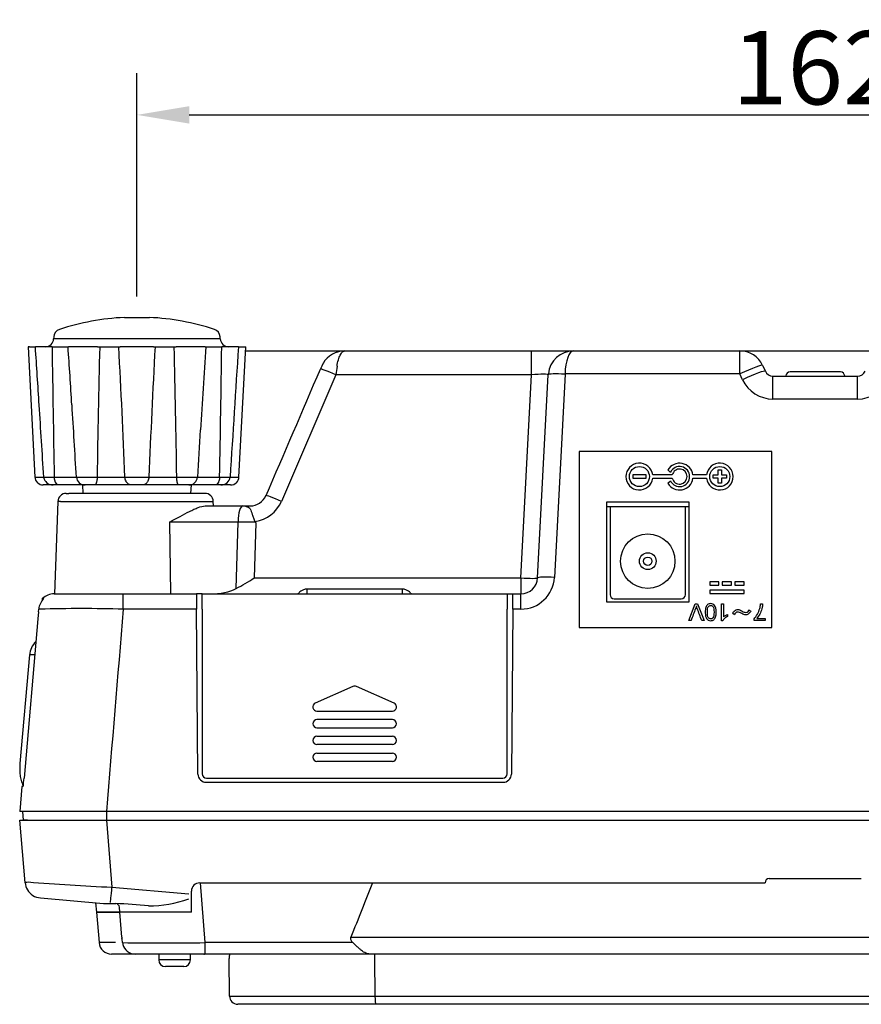
# Model space of a CAD drawing. Extents: x 12 to 428, y -27 to 543.
# Drawn here: x 88 to 189, y 426 to 543 of the extents above; entities that cross this region are included whole.
import ezdxf

# ---------------------------------------------------------------- set-up
doc = ezdxf.new("R2010")
doc.units = 0
doc.header["$LTSCALE"] = 10
doc.layers.get('0').update_dxf_attribs({"linetype": 'CONTINUOUS'})
doc.layers.get('DEFPOINTS').update_dxf_attribs({"linetype": 'CONTINUOUS'})
doc.layers.add('MEASURE', color=9, linetype='CONTINUOUS')
doc.styles.add('AD-STANDARD', font='romans.shx', dxfattribs={"width": 0.8, "bigfont": 'bigfont.shx'})
doc.dimstyles.new('AD-STANDARD', dxfattribs={"dimtxt": 3.5, "dimasz": 2.5, "dimexe": 2, "dimexo": 1, "dimgap": 0.5, "dimtad": 1, "dimdec": 4, "dimdsep": 46, "dimtxsty": 'AD-STANDARD', "dimcen": -2, "dimclrd": 9, "dimclre": 9, "dimclrt": 2, "dimadec": 0, "dimazin": 0, "dimtfac": 1, "dimtdec": 4, "dimtmove": 0, "dimatfit": 3, "dimfxl": 1, "dimtolj": 1, "dimarcsym": 0})

# ---------------------------------------------------------------- blocks, each defined once
blk = doc.blocks.new('*D13')
at = {"layer": 'DEFPOINTS', "color": 0}
for p in [(264.41, 531.87), (102.41, 507.69), (264.41, 507.69)]:
    blk.add_point(p, dxfattribs=at)
at = {"layer": 'MEASURE', "color": 9, "lineweight": -2}
for p, q in [((102.41, 510.19), (102.41, 536.87)), ((264.41, 510.19), (264.41, 536.87)), ((108.66, 531.87), (258.16, 531.87))]:
    blk.add_line(p, q, dxfattribs=at)
at = {"layer": 'MEASURE', "color": 9}
for points in [[(108.66, 532.91), (108.66, 530.83), (102.41, 531.87)], [(258.16, 532.91), (258.16, 530.83), (264.41, 531.87)]]:
    blk.add_solid(points, dxfattribs=at)
at = {"layer": 'MEASURE', "color": 2, "insert": (183.41, 537.5), "char_height": 8.75, "attachment_point": 5, "style": 'AD-STANDARD'}
blk.add_mtext('\\A1;162', dxfattribs=at)

msp = doc.modelspace()

# ---------------------------------------------------------------- linework, layer by layer
at = {"color": 7, "linetype": 'Continuous'}
for p, q in [((100.90852, 507.69054), (103.90852, 507.69054)), ((92.47024, 505.36813), (92.45819, 505.13821)), ((112.35886, 505.13821), (92.45819, 505.13821)), ((112.35886, 505.13821), (112.34681, 505.36813)), ((89.56307, 504.19054), (89.40852, 504.19054)), ((89.40852, 504.19054), (90.22359, 488.63821)), ((89.56307, 504.19054), (89.77342, 504.19054)), ((89.77342, 504.19054), (90.29505, 504.19054)), ((92.28333, 504.19054), (90.28474, 504.19054)), ((92.28333, 504.19054), (92.54979, 504.19054)), ((92.54979, 504.19054), (94.1601, 504.19054)), ((94.18051, 504.19054), (94.25497, 504.19054)), ((97.71663, 504.19054), (94.25497, 504.19054)), ((97.71663, 504.19054), (97.96781, 504.19054)), ((97.96781, 504.19054), (100.24388, 504.19054)), ((100.24092, 504.19054), (100.40993, 504.19054)), ((104.40712, 504.19054), (100.40993, 504.19054)), ((104.40712, 504.19054), (104.57613, 504.19054)), ((104.57317, 504.19054), (106.84923, 504.19054)), ((106.84923, 504.19054), (107.10042, 504.19054)), ((110.56208, 504.19054), (107.10042, 504.19054)), ((110.56208, 504.19054), (110.63653, 504.19054)), ((110.66071, 504.19054), (112.26725, 504.19054)), ((112.26725, 504.19054), (112.53371, 504.19054)), ((114.53231, 504.19054), (112.53371, 504.19054)), ((114.57653, 504.19054), (115.04363, 504.19054)), ((114.59346, 488.63821), (115.40852, 504.19054)), ((115.04363, 504.19054), (115.25397, 504.19054)), ((115.25397, 504.19054), (115.40852, 504.19054)), ((115.38232, 503.69054), (127.24661, 503.69054)), ((127.24661, 503.69054), (149.5331, 503.69054)), ((149.5331, 503.69054), (154.52625, 503.69054)), ((149.5331, 500.84755), (149.5331, 503.69054)), ((154.52625, 503.69054), (174.40852, 503.69054)), ((174.40852, 500.95201), (174.40852, 503.69054)), ((174.40852, 503.69054), (179.84637, 503.69054)), ((179.84637, 503.69054), (186.97068, 503.69054)), ((186.97068, 503.69054), (192.40852, 503.69054)), ((124.64141, 502.21238), (124.47815, 501.89065)), ((177.12745, 501.9584), (177.44942, 501.26793)), ((126.15586, 500.84755), (119.65981, 485.73229)), ((149.5331, 500.84755), (126.15586, 500.84755)), ((148.2616, 476.58587), (149.5331, 500.84755)), ((150.25886, 476.58587), (151.53036, 500.84755)), ((153.52762, 500.91719), (152.25612, 476.65551)), ((174.40852, 500.95201), (153.53005, 500.95201)), ((174.7305, 500.26154), (174.40852, 500.95201)), ((186.42144, 501.19054), (180.3956, 501.19054)), ((178.35573, 500.69054), (188.46132, 500.69054)), ((178.35573, 497.95201), (178.35573, 500.69054)), ((179.89577, 500.70363), (179.89543, 500.69054)), ((186.92162, 500.69054), (186.92127, 500.70363)), ((188.46132, 497.95201), (188.46132, 500.69054)), ((188.46132, 497.95201), (178.35573, 497.95201)), ((178.20852, 491.69054), (155.20852, 491.69054)), ((155.20852, 491.69054), (155.20852, 470.69054)), ((178.20852, 470.69054), (178.20852, 491.69054)), ((166.11765, 489.19054), (165.82097, 489.48723)), ((171.80852, 488.89054), (171.80852, 489.49054)), ((171.80852, 489.49054), (172.20852, 489.49054)), ((172.20852, 489.49054), (172.20852, 488.89054)), ((90.28932, 488.63821), (90.22359, 488.63821)), ((90.43058, 488.63821), (91.28522, 488.63821)), ((91.28099, 488.63821), (92.54499, 488.63821)), ((92.75261, 488.63821), (95.2312, 488.63821)), ((95.25426, 488.63821), (97.44358, 488.63821)), ((97.66194, 488.63821), (100.97394, 488.63821)), ((101.14452, 488.63821), (103.67253, 488.63821)), ((103.84311, 488.63821), (107.15511, 488.63821)), ((107.37346, 488.63821), (109.56278, 488.63821)), ((109.58585, 488.63821), (112.06444, 488.63821)), ((112.27205, 488.63821), (113.53606, 488.63821)), ((113.54262, 488.63821), (114.38647, 488.63821)), ((114.52772, 488.63821), (114.59346, 488.63821)), ((163.20852, 488.89054), (161.60852, 488.89054)), ((161.60852, 488.89054), (161.60852, 488.49054)), ((161.60852, 488.49054), (163.20852, 488.49054)), ((163.20852, 488.49054), (163.20852, 488.89054)), ((166.33103, 488.89054), (163.99597, 488.89054)), ((163.99597, 488.49054), (166.33103, 488.49054)), ((165.82097, 487.89386), (166.11765, 488.19054)), ((170.42107, 488.89054), (168.79597, 488.89054)), ((168.79597, 488.49054), (170.42107, 488.49054)), ((171.20852, 488.89054), (171.80852, 488.89054)), ((171.20852, 488.49054), (171.20852, 488.89054)), ((171.80852, 488.49054), (171.20852, 488.49054)), ((171.80852, 487.89054), (171.80852, 488.49054)), ((172.20852, 487.89054), (171.80852, 487.89054)), ((172.20852, 488.89054), (172.80852, 488.89054)), ((172.80852, 488.49054), (172.20852, 488.49054)), ((172.20852, 488.49054), (172.20852, 487.89054)), ((172.80852, 488.89054), (172.80852, 488.49054)), ((91.24363, 487.69054), (91.22222, 487.69054)), ((92.39356, 487.69054), (91.24363, 487.69054)), ((93.08532, 487.69054), (92.39356, 487.69054)), ((96.22699, 487.69054), (93.08532, 487.69054)), ((93.96786, 486.69054), (94.29326, 486.69054)), ((110.52378, 486.69054), (94.29326, 486.69054)), ((95.90852, 487.69054), (95.96093, 486.69054)), ((97.42516, 487.69054), (96.22699, 487.69054)), ((101.71676, 487.69054), (97.42516, 487.69054)), ((103.10029, 487.69054), (101.71676, 487.69054)), ((107.39188, 487.69054), (103.10029, 487.69054)), ((108.59006, 487.69054), (107.39188, 487.69054)), ((111.73172, 487.69054), (108.59006, 487.69054)), ((108.85611, 486.69054), (108.90852, 487.69054)), ((112.42349, 487.69054), (111.73172, 487.69054)), ((113.57342, 487.69054), (112.42349, 487.69054)), ((113.57342, 487.69054), (113.59483, 487.69054)), ((92.96847, 485.72544), (92.58313, 474.69054)), ((93.29387, 485.72544), (92.96847, 485.72544)), ((93.29387, 485.72544), (111.52318, 485.72544)), ((111.54185, 485.19054), (111.52318, 485.72544)), ((158.50852, 473.69054), (158.50852, 485.69054)), ((158.50852, 485.69054), (168.30852, 485.69054)), ((168.30852, 485.69054), (168.30852, 473.69054)), ((110.54284, 485.19054), (115.04972, 485.19054)), ((115.04972, 485.19054), (115.92996, 485.19054)), ((158.90852, 485.09054), (158.50852, 485.09054)), ((167.90852, 485.09054), (158.90852, 485.09054)), ((158.90852, 485.09054), (158.90852, 474.59054)), ((168.30852, 485.09054), (167.90852, 485.09054)), ((167.90852, 474.59054), (167.90852, 485.09054)), ((106.29692, 483.26034), (106.4234, 474.69054)), ((114.48655, 483.26034), (106.29692, 483.26034)), ((114.25043, 475.32611), (114.48655, 483.26034)), ((116.59835, 483.17316), (116.40232, 476.58587)), ((116.40232, 476.58587), (148.2616, 476.58587)), ((148.2616, 476.58587), (148.2616, 474.69054)), ((170.80676, 476.12254), (170.80676, 475.72254)), ((171.90676, 476.12254), (170.80676, 476.12254)), ((171.90676, 475.72254), (171.90676, 476.12254)), ((172.30676, 476.12254), (172.30676, 475.72254)), ((173.40676, 476.12254), (172.30676, 476.12254)), ((173.40676, 475.72254), (173.40676, 476.12254)), ((173.80676, 476.12254), (173.80676, 475.72254)), ((174.90676, 476.12254), (173.80676, 476.12254)), ((174.90676, 475.72254), (174.90676, 476.12254)), ((122.70852, 475.26515), (122.70852, 474.69054)), ((134.10852, 475.26515), (122.70852, 475.26515)), ((134.10852, 474.69054), (134.10852, 475.26515)), ((170.80676, 475.72254), (171.90676, 475.72254)), ((170.80676, 475.12254), (170.80676, 474.72254)), ((174.90676, 475.12254), (170.80676, 475.12254)), ((172.30676, 475.72254), (173.40676, 475.72254)), ((173.80676, 475.72254), (174.90676, 475.72254)), ((174.90676, 474.72254), (174.90676, 475.12254)), ((91.30389, 474.13905), (91.13935, 474.13912)), ((92.51589, 474.69054), (92.81185, 474.69054)), ((92.81185, 474.69054), (100.77349, 474.69054)), ((100.77349, 474.69054), (109.50852, 474.69054)), ((100.77349, 472.86486), (100.77349, 474.69054)), ((109.50852, 474.69054), (109.52446, 472.86486)), ((110.20852, 474.69054), (109.50852, 474.69054)), ((110.20852, 474.69054), (146.60852, 474.69054)), ((110.20852, 472.86486), (110.20852, 474.69054)), ((121.70852, 474.69054), (121.70817, 474.73053)), ((135.10852, 474.69054), (135.10887, 474.73053)), ((146.60852, 474.69054), (147.30852, 474.69054)), ((146.60852, 474.69054), (146.60852, 472.86486)), ((147.29259, 472.86486), (147.30852, 474.69054)), ((147.30852, 474.69054), (148.2616, 474.69054)), ((148.2616, 472.86486), (148.2616, 474.69054)), ((159.40852, 474.09054), (167.40852, 474.09054)), ((170.80676, 474.72254), (174.90676, 474.72254)), ((90.66158, 472.53746), (90.58749, 471.69054)), ((90.65669, 472.53777), (90.68533, 472.86519)), ((90.82143, 472.86468), (90.69022, 472.86476)), ((109.52446, 472.86486), (100.77349, 472.86486)), ((109.69623, 453.18182), (109.52446, 472.86486)), ((110.20852, 472.86486), (110.20852, 453.19054)), ((146.60852, 453.19054), (146.60852, 472.86486)), ((147.29259, 472.86486), (147.12082, 453.18182)), ((148.2616, 472.86486), (147.29259, 472.86486)), ((168.30852, 473.69054), (158.50852, 473.69054)), ((168.305, 471.49585), (169.08675, 473.48936)), ((169.08675, 473.48936), (169.36281, 473.48936)), ((169.36281, 473.48936), (170.13394, 471.49585)), ((172.2031, 471.49054), (172.2031, 473.48936)), ((172.2031, 473.48936), (172.44598, 473.48936)), ((172.44598, 473.48936), (172.44598, 471.93251)), ((175.49597, 472.78195), (175.7216, 472.64259)), ((176.87497, 473.48936), (177.12848, 473.48936)), ((90.58749, 471.69054), (88.9252, 452.69054)), ((168.57443, 471.49585), (168.305, 471.49585)), ((170.13394, 471.49585), (169.84725, 471.49585)), ((172.35971, 471.49054), (172.2031, 471.49054)), ((172.93706, 472.22716), (172.93706, 471.99091)), ((173.74668, 472.20194), (173.53166, 472.38378)), ((176.11712, 471.52373), (176.11712, 471.71352)), ((177.40852, 471.52373), (176.11712, 471.52373)), ((176.43035, 471.75732), (177.40852, 471.75732)), ((177.40852, 471.75732), (177.40852, 471.52373)), ((155.20852, 470.69054), (178.20852, 470.69054)), ((89.57544, 467.40869), (88.43905, 454.41972)), ((89.60345, 467.40841), (89.57541, 467.40843)), ((90.19745, 467.40795), (89.60345, 467.40841)), ((128.20545, 463.64745), (123.70545, 461.64745)), ((133.11159, 461.64745), (128.61159, 463.64745)), ((123.90852, 460.69054), (132.90852, 460.69054)), ((132.90852, 459.69054), (123.90852, 459.69054)), ((123.90852, 458.69054), (132.90852, 458.69054)), ((123.90852, 457.69054), (132.90852, 457.69054)), ((132.90852, 456.69054), (123.90852, 456.69054)), ((123.90852, 455.69054), (132.90852, 455.69054)), ((132.90852, 454.69054), (123.90852, 454.69054)), ((110.70852, 452.69054), (146.10852, 452.69054)), ((88.67099, 451.69054), (88.40852, 448.69054)), ((88.80603, 451.69054), (88.67099, 451.69054)), ((110.69619, 452.19054), (146.12086, 452.19054)), ((88.81203, 448.69054), (88.40852, 448.69054)), ((88.74117, 448.69054), (88.82866, 447.69054)), ((98.76058, 448.69054), (88.81203, 448.69054)), ((268.05646, 448.69054), (98.76058, 448.69054)), ((98.77309, 448.69054), (98.77309, 447.69054)), ((88.40852, 447.69054), (88.81203, 447.69054)), ((89.06342, 440.20507), (88.40852, 447.69054)), ((88.81203, 447.69054), (98.76058, 447.69054)), ((89.3221, 447.69054), (88.91998, 447.69054)), ((98.76058, 447.69054), (268.05646, 447.69054)), ((98.76058, 447.69054), (99.42637, 439.6741)), ((99.42637, 439.6741), (108.59701, 438.87098)), ((109.90854, 440.19054), (110.00085, 440.19054)), ((110.00085, 440.19054), (130.53136, 440.19054)), ((110.55492, 433.0598), (110.00085, 440.19054)), ((130.53136, 440.19054), (177.40845, 440.19054)), ((177.90845, 440.69054), (188.90845, 440.69054)), ((108.90844, 436.69054), (108.90844, 439.19054)), ((108.90854, 439.19054), (108.90844, 439.19054)), ((108.90854, 436.69054), (108.90854, 439.19054)), ((90.8815, 438.38704), (90.88151, 438.38694)), ((90.88151, 438.38694), (98.42217, 437.72722)), ((97.46827, 437.80403), (97.56596, 436.6875)), ((98.42217, 437.72722), (99.87645, 437.72734)), ((100.37291, 436.69054), (97.56556, 436.69054)), ((97.56569, 436.69054), (100.37296, 436.69054)), ((97.56596, 436.6875), (97.88352, 433.05778)), ((100.37296, 436.69054), (100.32788, 437.27257)), ((100.60538, 433.69055), (100.37286, 436.69054)), ((108.90854, 436.69054), (100.37286, 436.69054)), ((108.57798, 436.69054), (100.37296, 436.69054)), ((99.83225, 433.06037), (97.88334, 433.05981)), ((100.60538, 433.69055), (100.61245, 433.59931)), ((110.55492, 431.69054), (110.55492, 433.05981)), ((128.18665, 433.05981), (110.55492, 433.05981)), ((127.9687, 433.69054), (238.84907, 433.69054)), ((101.30186, 431.69054), (99.37762, 431.69054)), ((102.2512, 431.69054), (101.30186, 431.69054)), ((110.55492, 431.69054), (102.2512, 431.69054)), ((105.00852, 431.69054), (105.00852, 430.99054)), ((108.80852, 430.99054), (108.80852, 431.69054)), ((130.20494, 431.69054), (110.55492, 431.69054)), ((236.61285, 431.69054), (130.20494, 431.69054)), ((108.80852, 430.99054), (105.00852, 430.99054)), ((113.46096, 426.68182), (113.42173, 431.17745)), ((130.79006, 431.17745), (130.83108, 426.68182)), ((108.00852, 430.19054), (105.80852, 430.19054)), ((130.96254, 425.69054), (114.46092, 425.69054)), ((130.83108, 426.68182), (235.98596, 426.68182)), ((235.85451, 425.69054), (130.96254, 425.69054))]:
    msp.add_line(p, q, dxfattribs=at)
for centre, radius in [((162.40852, 488.69054), 1.2), ((172.00852, 488.69054), 1.2), ((163.40852, 478.59054), 3.25), ((163.40852, 478.59054), 1), ((163.40852, 478.59054), 0.5)]:
    msp.add_circle(centre, radius, dxfattribs=at)
for centre, radius, start, end in [((102.40852, 477.72807), 30, 92.865984, 107.954642), ((102.40852, 477.72807), 30, 72.045358, 87.134016), ((93.46887, 505.31579), 1, 107.954642, 177), ((111.34818, 505.31579), 1, 3, 72.045358), ((91.45956, 505.19054), 1, 270, 357), ((113.35749, 505.19054), 1, 183, 270), ((-3832.01039, 245.129), 3930.84113, 3.67722142, 3.77880936), ((1517.84374, 520.39643), 1425.65252, 180.65131479, 181.27644169), ((-742.79616, 444.98827), 839.06651, 3.5706125, 4.0459815), ((1064.6707, 477.39884), 967.07408, 178.41248129, 179.33409129), ((-1014.50475, 443.88622), 1116.37603, 2.29742218, 3.09650645), ((1219.32428, 443.88611), 1116.37852, 176.90349444, 177.70257693), ((-859.85149, 477.39888), 967.07191, 0.66590767, 1.58751974), ((1151.96025, 431.61706), 1043.85137, 176.01331327, 176.55968646), ((-1313.02593, 520.39641), 1425.65176, 358.72355814, 359.34868537), ((4036.82955, 245.12886), 3930.84325, 176.2211907, 176.44834556), ((127.24717, 500.65772), 3.03282, 90.0105722, 149.3575595), ((154.52625, 500.69054), 3, 90, 175), ((174.40852, 500.69054), 3, 25, 90), ((-2612.66245, 1668.95377), 2975.55489, 336.58331159, 336.899926), ((142.10259, 494.00506), 19.31133, 155.902232, 157.0712406), ((319.85702, 473.24601), 195.65782, 171.5898059, 171.890206), ((154.52625, 500.69054), 3, 175, 177), ((154.52625, 500.86486), 1, 175, 177), ((178.35573, 501.69054), 1, 205, 270), ((180.3956, 500.69054), 0.5, 90, 178.5), ((186.42144, 500.69054), 0.5, 1.5, 90), ((188.46132, 501.69054), 1, 270, 335), ((178.35573, 501.95201), 4, 205, 270), ((188.46132, 501.95201), 4, 270, 335), ((-3832.01039, 245.129), 3930.84113, 3.55165438, 3.67722142), ((-1827.70445, 377.37538), 1926.0979, 3.31158719, 3.56810709), ((2032.52573, 377.37512), 1926.10214, 176.52090994, 176.6884123), ((162.40852, 488.69054), 1.6, 7.1807558, 352.8192442), ((167.20852, 488.69054), 1.6, 7.1807558, 150.1371615), ((172.00852, 488.69054), 1.6, 187.1807558, 172.8192442), ((167.20852, 488.69054), 1.2, 204.6243184, 155.3756816), ((167.20852, 488.69054), 0.9, 192.8395884, 167.1604116), ((91.22222, 488.69054), 1, 183, 270), ((92.34283, 488.75791), 1.06857, 186.4315677, 200.6520216), ((92.34283, 488.75791), 1.06857, 200.6520216, 272.7210063), ((96.21169, 488.72893), 1.0385, 185.0116173, 270.8440908), ((108.60536, 488.72893), 1.0385, 269.1559092, 354.9883827), ((112.47422, 488.75791), 1.06857, 267.2789937, 310.438293), ((112.47422, 488.75791), 1.06857, 310.438293, 353.5684323), ((113.59483, 488.69054), 1, 270, 357), ((167.20852, 488.69054), 1.6, 209.8628385, 352.8192442), ((93.96786, 485.69054), 1, 90, 178), ((110.52378, 485.69054), 1, 2, 90), ((115.96036, 487.21403), 2.01654, 269.1289235, 337.0061526), ((115.9427, 487.3509), 4.05422, 278.2972735, 336.4692814), ((106.49162, 466.86848), 19.28746, 58.3948194, 58.6445442), ((96.77392, 507.64674), 36.74304, 298.4011112, 302.2901572), ((148.2616, 476.86486), 4, 270, 357), ((148.2616, 476.69054), 2, 270, 357), ((92.69763, 472.67913), 2.01839, 133.6712998, 174.716995), ((50.45932, 476.89546), 40.7735, 355.8211475, 356.1493409), ((92.51589, 472.69054), 2, 90, 133.5903808), ((159.40852, 474.59054), 0.5, 180, 270), ((167.40852, 474.59054), 0.5, 270, 0), ((95.80059, 290.98685), 181.94598, 88.4338094, 91.5681617), ((38120.80641, -2705.10317), 38152.61962, 175.221943467, 175.258372928), ((92.066, 467.19033), 2.50022, 133.5574865, 175.5057204), ((128.40852, 463.19054), 0.5, 66.037511, 113.962489), ((123.90852, 461.19054), 0.5, 113.962489, 270), ((132.90852, 461.19054), 0.5, 270, 66.037511), ((123.90852, 459.19054), 0.5, 90, 270), ((132.90852, 459.19054), 0.5, 270, 90), ((123.90852, 457.19054), 0.5, 90, 270), ((132.90852, 457.19054), 0.5, 270, 90), ((123.90852, 455.19054), 0.5, 90, 270), ((132.90852, 455.19054), 0.5, 270, 90), ((98.6726, 453.54323), 10.26617, 175.1470909, 178.8436715), ((79.37158, 453.32194), 9.57447, 350.1895136, 356.218863), ((110.69619, 453.19054), 1, 180.5, 270), ((110.70852, 453.19054), 0.5, 180, 270), ((146.10852, 453.19054), 0.5, 270, 0), ((146.12086, 453.19054), 1, 270, 359.5), ((111.04867, 707.16891), 267.74718, 265.3676507, 267.512139), ((109.90844, 439.19054), 1, 90, 180), ((109.90854, 439.19054), 1, 90.0000006, 179.9999912), ((177.90845, 440.19054), 0.5, 90.0000006, 180.0000006), ((80.87804, 510.13366), 72.44074, 277.9374356, 277.9541452), ((95.42302, 344.19813), 93.63517, 84.8757182, 87.2738943), ((103.94452, 451.18385), 13.72569, 269.3389795, 289.7903076), ((99.37882, 433.19178), 1.50129, 185.0429853, 270.5118529), ((94.22656, 432.2917), 6.5184, 6.7387597, 11.5722024), ((105.54162, 695.59009), 262.57814, 268.9434596, 271.0939929), ((102.48111, 433.26091), 1.79287, 186.5439088, 193.4337149), ((102.19565, 433.19509), 1.49992, 193.5215877, 231.1147062), ((102.23501, 433.28639), 1.59593, 232.072244, 270.5822255), ((110.39807, 432.18851), 0.49797, 269.9690947, 287.0421357), ((114.92167, 431.19054), 1.5, 160.401891, 180.5), ((105.80852, 430.99054), 0.8, 180, 270), ((108.00852, 430.99054), 0.8, 270, 0), ((114.46092, 426.69054), 1, 180.5, 270)]:
    msp.add_arc(centre, radius, start, end, dxfattribs=at)
for centre, major_axis, ratio, start_param, end_param in [((154.52625, 500.69054), (0, -3), 0.333333333, 3.141592654, 4.625122518), ((174.40852, 500.69054), (2.71892, 1.26785), 0.079043566, 0, 1.533954384), ((126.15586, 500.74288), (1.83903, -0.7861), 0.048133955, 1.591368511, 3.14210805), ((149.51939, 500.69054), (-2.01095, -0.15859), 0.077065683, 3.131434525, 4.699491796), ((153.52762, 500.74288), (1.99726, -0.10467), 0.087037204, 1.575357722, 3.141592654), ((174.7305, 500.00007), (-2.71892, -1.26785), 0.079043566, 3.141592654, 4.675547038), ((90.48797, 488.64868), (-0.19977, -0.00969), 0.040083777, 0.103862751, 1.277421626), ((92.70667, 488.64868), (-0.19995, -0.00438), 0.05891719, 0.627787125, 1.801346), ((97.52496, 488.64868), (-0.19999, 0.00211), 0.06196379, 1.152358784, 2.325917659), ((101.16524, 488.64868), (-0.19984, -0.00803), 0.048407242, 0.291430515, 1.46498939), ((103.65181, 488.64868), (0.19984, -0.00803), 0.048407242, 4.818195918, 5.991754792), ((107.29208, 488.64868), (-0.19999, -0.00211), 0.06196379, 0.815674995, 1.98923387), ((112.11038, 488.64868), (-0.19995, 0.00438), 0.05891719, 1.340246653, 2.513805528), ((114.32907, 488.64868), (0.19977, -0.00969), 0.040083777, 5.005763681, 6.179322556), ((119.65981, 485.62762), (1.83537, -0.79463), 0.048038219, 1.591591566, 3.142726817), ((115.04972, 483.19054), (0, -2), 0.280614335, 3.141592654, 4.660029103), ((115.04972, 483.19054), (0, 2), 0.775931319, 5.680062959, 6.283185307), ((100.01757, 483.19054), (14.47171, 0.11084), 0.137988275, -0.020539762, -0.003086469), ((116.59946, 483.5569), (-4.99966, -0.05809), 0.052332434, 1.134463617, 1.570188301), ((100.01757, 482.92886), (16.58121, 0.40386), 0.421461381, 6.260364913, 6.277818206), ((148.2616, 476.69054), (-1.99726, 0.10467), 0.052264428, 1.573535383, 3.141592654), ((152.25612, 476.4812), (1.99726, -0.10467), 0.087037204, 1.575357722, 3.141592654), ((111.00178, 476.69054), (4.29195, -0.0983), 0.465425144, 4.761560483, 5.58156621), ((91.05581, 440.37938), (-1.99239, -0.17431), 0.999976148, 0, 0.910397295), ((99.42637, 439.84841), (-0.17448, -1.99237), 0.007632364, 0.011194702, 1.483863432), ((183.4089, -2352.67417), (-0.00001, 2857.51363), 0.087488656, 0.213119734, 0.22361979), ((91.05581, 440.37938), (-1.99239, -0.17431), 0.999976148, 0.910397295, 1.396267482), ((99.83288, 437.22926), (-0.00005, 0.5), 0.99374877, 4.799020875, 6.195279773), ((100.71031, 433.89054), (0, 0.2), 0.993999794, 2.25854633, 2.265839582), ((130.98737, 431.19054), (0, -1.5), 0.13155051, 4.372552071, 4.721115627), ((130.96254, 426.69054), (0, -1), 0.131460836, 4.721115627, 6.283185307)]:
    msp.add_ellipse(centre, major_axis=major_axis, ratio=ratio, start_param=start_param, end_param=end_param, dxfattribs=at)
for points, knots in [([(126.30323, 501.86274), (126.34449, 502.14175), (126.3987, 502.39415), (126.49796, 502.73521), (126.53384, 502.84141), (126.60908, 503.03454), (126.64869, 503.12233), (126.77328, 503.35994), (126.86456, 503.4839), (127.00565, 503.60753), (127.05369, 503.63873), (127.14979, 503.68012), (127.19869, 503.69054), (127.24661, 503.69054)], [0, 0, 0, 0, 0.25, 0.25, 0.375, 0.375, 0.5, 0.5, 0.75, 0.75, 0.875, 0.875, 1, 1, 1, 1]), ([(93.08532, 487.69054), (93.08413, 487.69054), (93.08294, 487.69055), (93.08175, 487.69056), (93.07894, 487.69059), (93.07614, 487.69066), (93.07334, 487.69076), (93.06611, 487.69101), (93.05892, 487.6915), (93.05175, 487.69221), (93.03202, 487.69418), (93.01248, 487.6979), (92.99325, 487.70333), (92.93835, 487.71884), (92.88538, 487.74872), (92.83704, 487.79171), (92.77305, 487.84862), (92.71534, 487.93067), (92.6695, 488.03158), (92.65529, 488.06288), (92.64208, 488.09617), (92.63004, 488.13112), (92.6025, 488.21108), (92.58068, 488.30139), (92.56618, 488.39626), (92.55431, 488.47392), (92.54711, 488.55608), (92.54499, 488.63821)], [0, 0, 0, 0, 0.004179015, 0.004179015, 0.004179015, 0.013987103, 0.013987103, 0.013987103, 0.039256006, 0.039256006, 0.039256006, 0.108838088, 0.108838088, 0.108838088, 0.309083846, 0.309083846, 0.309083846, 0.576424627, 0.576424627, 0.576424627, 0.657956964, 0.657956964, 0.657956964, 0.846314768, 0.846314768, 0.846314768, 1, 1, 1, 1]), ([(97.66194, 488.63821), (97.66051, 488.55615), (97.6556, 488.47403), (97.64786, 488.39626), (97.63844, 488.30158), (97.62461, 488.21124), (97.60861, 488.13112), (97.60163, 488.09619), (97.59419, 488.0629), (97.5865, 488.03158), (97.5617, 487.93069), (97.5337, 487.84855), (97.5077, 487.79171), (97.4863, 487.74492), (97.46565, 487.71376), (97.44736, 487.6996), (97.44224, 487.69564), (97.43728, 487.69297), (97.4325, 487.69161), (97.43088, 487.69115), (97.42928, 487.69084), (97.42769, 487.69067), (97.42717, 487.69062), (97.42664, 487.69058), (97.42612, 487.69056), (97.4258, 487.69055), (97.42548, 487.69054), (97.42516, 487.69054)], [0, 0, 0, 0, 0.154159077, 0.154159077, 0.154159077, 0.342458365, 0.342458365, 0.342458365, 0.423759683, 0.423759683, 0.423759683, 0.690300156, 0.690300156, 0.690300156, 0.908169186, 0.908169186, 0.908169186, 0.968495011, 0.968495011, 0.968495011, 0.988973352, 0.988973352, 0.988973352, 0.99580427, 0.99580427, 0.99580427, 1, 1, 1, 1]), ([(101.71676, 487.69054), (101.71537, 487.69054), (101.71399, 487.69055), (101.71261, 487.69056), (101.71034, 487.69058), (101.70807, 487.69062), (101.7058, 487.69067), (101.69899, 487.69084), (101.69216, 487.69115), (101.68532, 487.69161), (101.66519, 487.69297), (101.64494, 487.69564), (101.62465, 487.6996), (101.55212, 487.71376), (101.47814, 487.74492), (101.40779, 487.79171), (101.32231, 487.84855), (101.23948, 487.93069), (101.17066, 488.03158), (101.1493, 488.0629), (101.12911, 488.09619), (101.11047, 488.13112), (101.06773, 488.21124), (101.03255, 488.30158), (101.0089, 488.39626), (100.98947, 488.47403), (100.97746, 488.55615), (100.97394, 488.63821)], [0, 0, 0, 0, 0.00419573, 0.00419573, 0.00419573, 0.011026648, 0.011026648, 0.011026648, 0.031504989, 0.031504989, 0.031504989, 0.091830814, 0.091830814, 0.091830814, 0.309699844, 0.309699844, 0.309699844, 0.576240317, 0.576240317, 0.576240317, 0.657541635, 0.657541635, 0.657541635, 0.845840923, 0.845840923, 0.845840923, 1, 1, 1, 1]), ([(103.84311, 488.63821), (103.83959, 488.55615), (103.82757, 488.47403), (103.80814, 488.39626), (103.78449, 488.30158), (103.74932, 488.21124), (103.70657, 488.13112), (103.68793, 488.09619), (103.66775, 488.0629), (103.64639, 488.03158), (103.57757, 487.93069), (103.49473, 487.84855), (103.40926, 487.79171), (103.3389, 487.74492), (103.26492, 487.71376), (103.19239, 487.6996), (103.17211, 487.69564), (103.15185, 487.69297), (103.13172, 487.69161), (103.12488, 487.69115), (103.11806, 487.69084), (103.11125, 487.69067), (103.10898, 487.69062), (103.10671, 487.69058), (103.10444, 487.69056), (103.10305, 487.69055), (103.10167, 487.69054), (103.10029, 487.69054)], [0, 0, 0, 0, 0.154159077, 0.154159077, 0.154159077, 0.342458365, 0.342458365, 0.342458365, 0.423759683, 0.423759683, 0.423759683, 0.690300156, 0.690300156, 0.690300156, 0.908169186, 0.908169186, 0.908169186, 0.968495011, 0.968495011, 0.968495011, 0.988973352, 0.988973352, 0.988973352, 0.99580427, 0.99580427, 0.99580427, 1, 1, 1, 1]), ([(107.39188, 487.69054), (107.39157, 487.69054), (107.39125, 487.69055), (107.39093, 487.69056), (107.39041, 487.69058), (107.38988, 487.69062), (107.38935, 487.69067), (107.38777, 487.69084), (107.38617, 487.69115), (107.38454, 487.69161), (107.37976, 487.69297), (107.3748, 487.69564), (107.36969, 487.6996), (107.3514, 487.71376), (107.33074, 487.74492), (107.30934, 487.79171), (107.28334, 487.84855), (107.25534, 487.93069), (107.23055, 488.03158), (107.22285, 488.0629), (107.21542, 488.09619), (107.20844, 488.13112), (107.19243, 488.21124), (107.17861, 488.30158), (107.16919, 488.39626), (107.16144, 488.47403), (107.15654, 488.55615), (107.15511, 488.63821)], [0, 0, 0, 0, 0.00419573, 0.00419573, 0.00419573, 0.011026648, 0.011026648, 0.011026648, 0.031504989, 0.031504989, 0.031504989, 0.091830814, 0.091830814, 0.091830814, 0.309699844, 0.309699844, 0.309699844, 0.576240317, 0.576240317, 0.576240317, 0.657541635, 0.657541635, 0.657541635, 0.845840923, 0.845840923, 0.845840923, 1, 1, 1, 1]), ([(112.27205, 488.63821), (112.26994, 488.55608), (112.26273, 488.47392), (112.25086, 488.39626), (112.23636, 488.30139), (112.21455, 488.21108), (112.18701, 488.13112), (112.17496, 488.09617), (112.16176, 488.06288), (112.14754, 488.03158), (112.10171, 487.93067), (112.044, 487.84862), (111.98, 487.79171), (111.93166, 487.74872), (111.87869, 487.71884), (111.8238, 487.70333), (111.80457, 487.6979), (111.78503, 487.69418), (111.7653, 487.69221), (111.75813, 487.6915), (111.75093, 487.69101), (111.74371, 487.69076), (111.74091, 487.69066), (111.7381, 487.69059), (111.73529, 487.69056), (111.7341, 487.69055), (111.73291, 487.69054), (111.73172, 487.69054)], [0, 0, 0, 0, 0.153685232, 0.153685232, 0.153685232, 0.342043036, 0.342043036, 0.342043036, 0.423575373, 0.423575373, 0.423575373, 0.690916154, 0.690916154, 0.690916154, 0.891161912, 0.891161912, 0.891161912, 0.960743994, 0.960743994, 0.960743994, 0.986012897, 0.986012897, 0.986012897, 0.995820985, 0.995820985, 0.995820985, 1, 1, 1, 1]), ([(106.29692, 483.26034), (106.51432, 483.37293), (106.7299, 483.48642), (107.14951, 483.70917), (107.35494, 483.81915), (107.95873, 484.14224), (108.33994, 484.3462), (108.87731, 484.61874), (109.05093, 484.70411), (109.38722, 484.86023), (109.55072, 484.93133), (110.0182, 485.11186), (110.29698, 485.19054), (110.54284, 485.19054)], [0, 0, 0, 0, 0.125, 0.125, 0.25, 0.25, 0.5, 0.5, 0.625, 0.625, 0.75, 0.75, 1, 1, 1, 1]), ([(115.92996, 484.83768), (116.01339, 484.6652), (116.09972, 484.43427), (116.22928, 484.0404), (116.2722, 483.90053), (116.34397, 483.68159), (116.36874, 483.60754), (116.41373, 483.49832), (116.42999, 483.4622), (116.46992, 483.39375), (116.49383, 483.35979), (116.52777, 483.33912)], [0, 0, 0, 0, 0.5, 0.5, 0.75, 0.75, 0.875, 0.875, 0.9375, 0.9375, 1, 1, 1, 1]), ([(122.70852, 475.26515), (122.56724, 475.26515), (122.43094, 475.23412), (122.18977, 475.14186), (122.08404, 475.08196), (121.90793, 474.96333), (121.83615, 474.90343), (121.73633, 474.80129), (121.70793, 474.75858), (121.70817, 474.73053)], [0, 0, 0, 0, 0.25, 0.25, 0.5, 0.5, 0.75, 0.75, 1, 1, 1, 1]), ([(135.10887, 474.73053), (135.10912, 474.75857), (135.08113, 474.80082), (134.98098, 474.9034), (134.90901, 474.96342), (134.7329, 475.08203), (134.62685, 475.14204), (134.44638, 475.21105), (134.38133, 475.2308), (134.24777, 475.25775), (134.17919, 475.26515), (134.10852, 475.26515)], [0, 0, 0, 0, 0.25, 0.25, 0.5, 0.5, 0.75, 0.75, 0.875, 0.875, 1, 1, 1, 1]), ([(169.22212, 473.2717), (169.1916, 473.16419), (169.15576, 473.05536), (169.11462, 472.9452), (168.93422, 472.46221), (168.75449, 471.97897), (168.57443, 471.49585)], [0, 0, 0, 0, 0.18186937, 0.18186937, 0.18186937, 1, 1, 1, 1]), ([(169.84725, 471.49585), (169.67383, 471.97897), (169.5004, 472.46208), (169.32698, 472.9452), (169.28514, 473.06174), (169.25, 473.17083), (169.22212, 473.2717)], [0, 0, 0, 0, 0.817832716, 0.817832716, 0.817832716, 1, 1, 1, 1]), ([(171.57532, 472.50721), (171.57532, 472.27229), (171.55143, 472.08249), (171.50232, 471.93782), (171.45361, 471.79434), (171.38154, 471.68432), (171.28598, 471.60601), (171.19107, 471.52824), (171.06964, 471.49054), (170.81746, 471.49054), (170.72323, 471.51311), (170.64094, 471.55558), (170.5597, 471.59751), (170.49362, 471.66043), (170.44053, 471.74139), (170.38784, 471.82175), (170.34762, 471.92057), (170.31842, 472.03737), (170.28914, 472.15448), (170.2733, 472.31078), (170.2733, 472.7408), (170.29719, 472.9306), (170.34629, 473.07394), (170.39567, 473.21806), (170.46575, 473.3301), (170.65687, 473.48405), (170.77765, 473.52254), (171.11742, 473.52254), (171.2674, 473.45486), (171.37756, 473.31815), (171.51034, 473.15337), (171.57532, 472.88149), (171.57532, 472.50721)], [0, 0, 0, 0, 0.105589215, 0.105589215, 0.105589215, 0.179107197, 0.179107197, 0.179107197, 0.251323299, 0.251323299, 0.3038441, 0.3038441, 0.3038441, 0.354471102, 0.354471102, 0.354471102, 0.413388698, 0.413388698, 0.413388698, 0.500985846, 0.500985846, 0.605155427, 0.605155427, 0.605155427, 0.677051665, 0.677051665, 0.748947902, 0.748947902, 0.844373818, 0.844373818, 0.844373818, 1, 1, 1, 1]), ([(171.32181, 472.50721), (171.32181, 472.83504), (171.28332, 473.05403), (171.20767, 473.16021), (171.13094, 473.2679), (171.03646, 473.32213), (170.92364, 473.3208), (170.81219, 473.31949), (170.71792, 473.26771), (170.56396, 473.0527), (170.5268, 472.83504), (170.5268, 472.17938), (170.56396, 471.96171), (170.64094, 471.85421), (170.71747, 471.74733), (170.81215, 471.69228), (171.03911, 471.69228), (171.12936, 471.74007), (171.19705, 471.8343), (171.28337, 471.95446), (171.32181, 472.18071), (171.32181, 472.50721)], [0, 0, 0, 0, 0.165840274, 0.165840274, 0.165840274, 0.249971641, 0.249971641, 0.249971641, 0.388440633, 0.388440633, 0.526909626, 0.526909626, 0.665378619, 0.665378619, 0.665378619, 0.748428815, 0.748428815, 0.828615211, 0.828615211, 0.828615211, 1, 1, 1, 1]), ([(173.53166, 472.38378), (173.60997, 472.49261), (173.69226, 472.58552), (173.77853, 472.66382), (173.89461, 472.76919), (174.02938, 472.82442), (174.3081, 472.82442), (174.47666, 472.76071), (174.69167, 472.63064), (174.85624, 472.53109), (174.99162, 472.48066), (175.22124, 472.48066), (175.31414, 472.52048), (175.37785, 472.59879), (175.44863, 472.68578), (175.48934, 472.74611), (175.49597, 472.78195)], [0, 0, 0, 0, 0.15969204, 0.15969204, 0.15969204, 0.400665111, 0.400665111, 0.584938636, 0.584938636, 0.584938636, 0.735412655, 0.735412655, 0.906321417, 0.906321417, 0.906321417, 1, 1, 1, 1]), ([(175.7216, 472.64259), (175.66453, 472.53508), (175.58623, 472.43421), (175.48536, 472.3413), (175.37759, 472.24204), (175.25707, 472.19133), (174.97702, 472.19133), (174.81643, 472.24442), (174.63725, 472.35192), (174.44539, 472.46704), (174.28288, 472.52446), (174.15414, 472.52313), (174.06125, 472.52218), (173.96832, 472.47801), (173.87542, 472.38378), (173.83325, 472.341), (173.78915, 472.28025), (173.74668, 472.20194)], [0, 0, 0, 0, 0.162574964, 0.162574964, 0.162574964, 0.352291739, 0.352291739, 0.551218065, 0.551218065, 0.551218065, 0.770349492, 0.770349492, 0.770349492, 0.905551526, 0.905551526, 0.905551526, 1, 1, 1, 1]), ([(176.11712, 471.71352), (176.24321, 471.8489), (176.3693, 472.02808), (176.49273, 472.25105), (176.61704, 472.47561), (176.71305, 472.70629), (176.78207, 472.94254), (176.83084, 473.10948), (176.8617, 473.29161), (176.87497, 473.48936)], [0, 0, 0, 0, 0.334660468, 0.334660468, 0.334660468, 0.71706345, 0.71706345, 0.71706345, 1, 1, 1, 1]), ([(177.12848, 473.48936), (177.12449, 473.33408), (177.09397, 473.14428), (177.03557, 472.92263), (176.97676, 472.69942), (176.89223, 472.48597), (176.78207, 472.27892), (176.67246, 472.07291), (176.55378, 471.89933), (176.43035, 471.75732)], [0, 0, 0, 0, 0.303010598, 0.303010598, 0.303010598, 0.668075164, 0.668075164, 0.668075164, 1, 1, 1, 1]), ([(172.93706, 471.99091), (172.80036, 471.92721), (172.6809, 471.8489), (172.57738, 471.75732), (172.4746, 471.6664), (172.40218, 471.57681), (172.35971, 471.49054)], [0, 0, 0, 0, 0.554037821, 0.554037821, 0.554037821, 1, 1, 1, 1]), ([(172.44598, 471.93251), (172.50571, 471.98826), (172.58269, 472.04533), (172.67825, 472.10107), (172.7748, 472.1574), (172.86141, 472.19929), (172.93706, 472.22716)], [0, 0, 0, 0, 0.49940991, 0.49940991, 0.49940991, 1, 1, 1, 1]), ([(88.40852, 453.7504), (88.4171, 453.51258), (88.43424, 453.03703), (88.57304, 452.39005), (88.72349, 451.98511), (88.81617, 451.78904), (88.81901, 451.78307)], [0, 0, 0, 0, 0.0713082794, 0.1425904498, 0.2138787792, 0.2161212545, 0.2161212545, 0.2161212545, 0.2161212545]), ([(128.18665, 433.05981), (128.09746, 433.1396), (128.01794, 433.23246), (127.95006, 433.39654), (127.93666, 433.45598), (127.93529, 433.57503), (127.94712, 433.63445), (127.9687, 433.69054)], [0, 0, 0, 0, 0.5, 0.5, 0.75, 0.75, 1, 1, 1, 1]), ([(130.20494, 431.69054), (130.12527, 431.69054), (130.04422, 431.70003), (129.88485, 431.73684), (129.80535, 431.76414), (129.64458, 431.83599), (129.56256, 431.88107), (129.39904, 431.98531), (129.31756, 432.04427), (129.15299, 432.17381), (129.06991, 432.2444), (128.89999, 432.39543), (128.81316, 432.4759), (128.55226, 432.72088), (128.37491, 432.89138), (128.18665, 433.05981)], [0, 0, 0, 0, 0.125, 0.125, 0.25, 0.25, 0.375, 0.375, 0.5, 0.5, 0.625, 0.625, 0.75, 0.75, 1, 1, 1, 1]), ([(113.46096, 426.68182), (113.46097, 426.68089), (113.89944, 426.68017), (115.16507, 426.67944), (115.69537, 426.67925), (116.92497, 426.679), (117.62729, 426.67894), (119.20922, 426.67894), (120.08958, 426.67901), (121.95928, 426.67925), (122.9564, 426.67944), (126.13923, 426.68018), (128.4327, 426.68089), (130.83108, 426.68182)], [0, 0, 0, 0, 0.25, 0.25, 0.375, 0.375, 0.5, 0.5, 0.625, 0.625, 0.75, 0.75, 1, 1, 1, 1])]:
    msp.add_open_spline(points, degree=3, knots=knots, dxfattribs=at)
for points in [[(121.70817, 474.73053), (121.70841, 474.70302), (121.68098, 474.69054), (121.62594, 474.69054)], [(135.19111, 474.69054), (135.13608, 474.69054), (135.10863, 474.70301), (135.10887, 474.73053)], [(89.06342, 440.20507), (89.06045, 440.239), (89.18099, 440.26941), (89.42495, 440.29634)]]:
    msp.add_open_spline(points, degree=3, dxfattribs=at)

# ---------------------------------------------------------------- dimensions: what is measured, and where the dimension line sits
at = {"layer": 'MEASURE'}
dim = msp.add_linear_dim(base=(264.40852, 531.87016), p1=(102.40852, 507.69054), p2=(264.40852, 507.69054), text='162', dimstyle='AD-STANDARD', override={"dimscale": 2.5, "dimlfac": 1}, dxfattribs=at)
dim.commit()
dim.dimension.update_dxf_attribs({"geometry": '*D13', "text_midpoint": (183.40852, 537.49516)})

doc.saveas('drawing.dxf')
